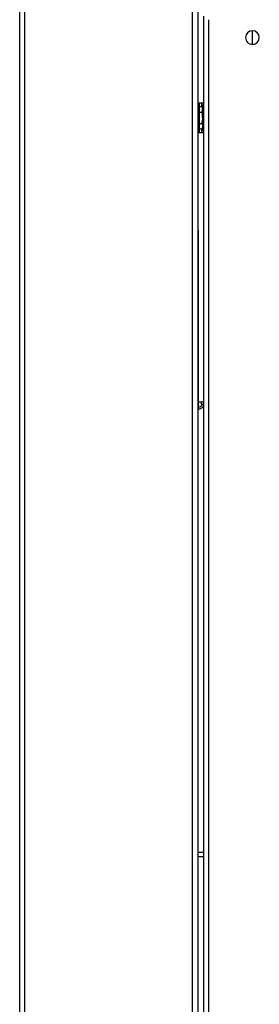
# Model space of a CAD drawing. Units: millimetres. Extents: x 234 to 5531, y -2948 to 6297.
# Drawn here: x 237 to 360, y -891 to -388 of the extents above; entities that cross this region are included whole.
import ezdxf

# ---------------------------------------------------------------- set-up
doc = ezdxf.new("R2010")
doc.units = ezdxf.units.MM
doc.layers.add('1', color=7, linetype='Continuous', true_color=0xffffff)

msp = doc.modelspace()

# ---------------------------------------------------------------- linework, layer by layer
at = {"layer": '1', "color": 2, "linetype": 'Continuous'}
for p, q in [((237.25, -1410.43), (237.25, 260.3)), ((328.25, 242.87), (328.25, -1411.93)), ((331.25, -386.13), (331.25, -1093.93)), ((356.25, -400.55), (356.25, -393.55)), ((328.65, -430.53), (328.65, -445.53)), ((331.25, -430.53), (328.65, -430.53)), ((329.25, -445.53), (329.25, -430.53)), ((329.25, -432.26), (330.28, -432.26)), ((330.25, -430.53), (330.25, -432.26)), ((330.73, -433.03), (330.28, -432.25)), ((331.25, -431.53), (330.73, -431.53)), ((330.73, -438.03), (330.73, -431.53)), ((329.25, -435.14), (330.28, -435.14)), ((329.25, -440.92), (330.28, -440.92)), ((330.73, -438.03), (330.73, -444.53)), ((328.65, -445.53), (331.25, -445.53)), ((330.28, -443.8), (329.25, -443.8)), ((330.25, -443.8), (330.25, -445.53)), ((330.28, -443.81), (330.73, -443.03)), ((330.73, -444.53), (331.25, -444.53)), ((328.65, -585.93), (328.65, -583.33)), ((331.25, -583.33), (328.65, -583.33)), ((330.25, -584.43), (330.25, -583.33)), ((328.65, -585.93), (328.25, -585.93)), ((328.65, -586.03), (328.25, -586.03)), ((328.65, -587.03), (328.25, -587.03)), ((328.65, -587.03), (328.65, -586.03)), ((330.25, -584.43), (331.25, -584.43)), ((331.25, -813.53), (328.25, -813.53))]:
    msp.add_line(p, q, dxfattribs=at)
at = {"layer": '1', "color": 6, "linetype": 'Continuous'}
for p, q in [((325.65, -1410.18), (325.65, 242.87)), ((239.85, -1410.43), (239.85, 210.19)), ((333.85, -387.88), (333.85, -1092.18)), ((331.25, -438.03), (330.73, -438.03)), ((328.65, -583.33), (328.65, -495.53)), ((328.25, -583.33), (328.65, -583.33)), ((328.25, -815.53), (331.25, -815.53))]:
    msp.add_line(p, q, dxfattribs=at)
at = {"layer": '1', "color": 2, "linetype": 'Continuous', "extrusion": (-1.9513e-15, 0, -1)}
msp.add_circle((-356.25, -397.03), 3.5, dxfattribs=at)
at = {"layer": '1', "color": 2, "linetype": 'Continuous'}
for points, knots in [([(330.28, -432.26), (330.32, -432.32), (330.39, -432.44), (330.47, -432.61), (330.53, -432.76), (330.58, -432.9), (330.63, -433.03), (330.66, -433.16), (330.69, -433.3), (330.71, -433.43), (330.73, -433.57), (330.73, -433.66), (330.73, -433.7)], [0, 0, 0, 0, 0.131875, 0.263961, 0.355996, 0.447977, 0.539965, 0.63199, 0.723988, 0.815944, 0.90791, 1, 1, 1, 1]), ([(330.73, -433.7), (330.73, -433.76), (330.73, -433.88), (330.7, -434.06), (330.66, -434.24), (330.61, -434.42), (330.55, -434.61), (330.47, -434.79), (330.38, -434.97), (330.32, -435.09), (330.28, -435.14)], [0, 0, 0, 0, 0.122062, 0.243976, 0.369964, 0.495993, 0.621962, 0.748008, 0.874108, 1, 1, 1, 1]), ([(330.28, -435.14), (330.32, -435.27), (330.39, -435.52), (330.47, -435.85), (330.53, -436.16), (330.58, -436.42), (330.63, -436.69), (330.66, -436.95), (330.69, -437.22), (330.71, -437.49), (330.73, -437.76), (330.73, -437.94), (330.73, -438.03)], [0, 0, 0, 0, 0.131875, 0.263961, 0.355996, 0.447977, 0.539965, 0.63199, 0.723988, 0.815944, 0.90791, 1, 1, 1, 1]), ([(330.73, -438.03), (330.73, -438.15), (330.73, -438.39), (330.7, -438.75), (330.66, -439.11), (330.61, -439.48), (330.55, -439.84), (330.47, -440.2), (330.38, -440.56), (330.32, -440.8), (330.28, -440.92)], [0, 0, 0, 0, 0.122062, 0.243976, 0.369964, 0.495993, 0.621962, 0.748008, 0.874108, 1, 1, 1, 1]), ([(330.28, -440.92), (330.32, -440.98), (330.39, -441.1), (330.47, -441.27), (330.53, -441.42), (330.58, -441.56), (330.63, -441.69), (330.66, -441.82), (330.69, -441.96), (330.71, -442.09), (330.73, -442.23), (330.73, -442.32), (330.73, -442.36)], [0, 0, 0, 0, 0.131875, 0.263961, 0.355996, 0.447977, 0.539965, 0.63199, 0.723988, 0.815944, 0.90791, 1, 1, 1, 1]), ([(330.73, -442.36), (330.73, -442.42), (330.73, -442.54), (330.7, -442.72), (330.66, -442.9), (330.61, -443.08), (330.55, -443.27), (330.47, -443.45), (330.38, -443.63), (330.32, -443.75), (330.28, -443.8)], [0, 0, 0, 0, 0.122062, 0.243976, 0.369964, 0.495993, 0.621962, 0.748008, 0.874108, 1, 1, 1, 1]), ([(330.25, -584.43), (330.25, -584.64), (330.21, -584.85), (330.05, -585.24), (329.93, -585.41), (329.63, -585.71), (329.45, -585.83), (329.07, -585.99), (328.86, -586.03), (328.65, -586.03)], [0, 0, 0, 0, 0.25, 0.25, 0.5, 0.5, 0.75, 0.75, 1, 1, 1, 1]), ([(331.25, -584.43), (331.25, -584.77), (331.18, -585.11), (330.92, -585.74), (330.73, -586.03), (330.25, -586.51), (329.96, -586.7), (329.33, -586.96), (328.99, -587.03), (328.65, -587.03)], [0, 0, 0, 0, 0.25, 0.25, 0.5, 0.5, 0.75, 0.75, 1, 1, 1, 1])]:
    msp.add_open_spline(points, degree=3, knots=knots, dxfattribs=at)

doc.saveas('drawing.dxf')
